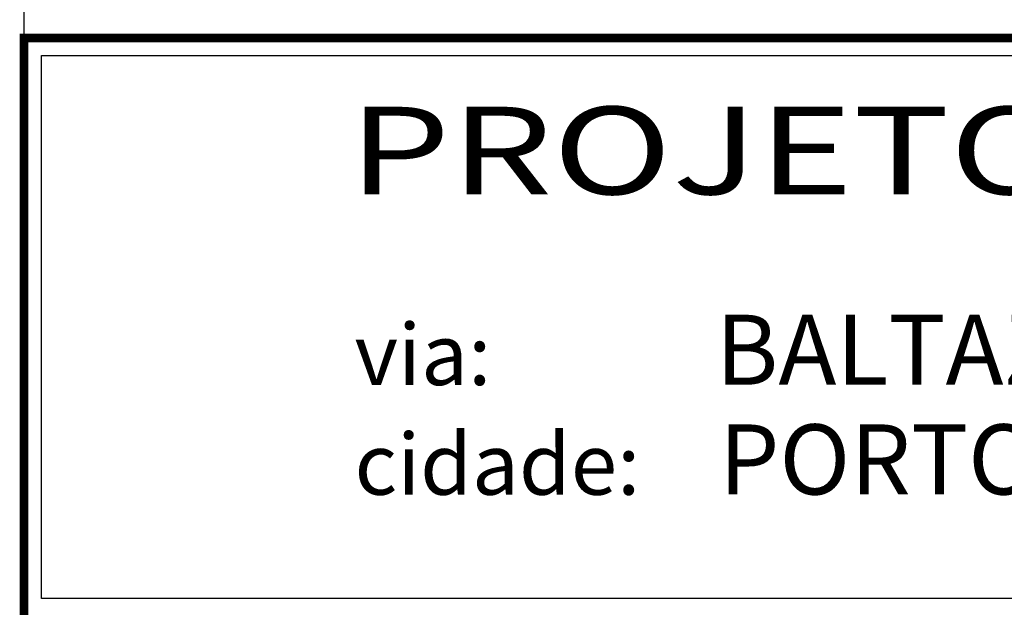
# Model space of a CAD drawing. Extents: x 492 to 2583, y -190 to 404.
# Drawn here: x 1332 to 1388, y -149 to -116 of the extents above; entities that cross this region are included whole.
import ezdxf
from ezdxf.enums import TextEntityAlignment as Align

# ---------------------------------------------------------------- set-up
doc = ezdxf.new("R2010")
doc.units = 0
doc.header["$MEASUREMENT"] = 0
for name, color, linetype in [('A_FORMATO', 7, 'CONTINUOUS'), ('BALT_TELEFONE', 251, 'CONTINUOUS'), ('BALTAZAR_PIS_NOV99', 7, 'CONTINUOUS')]:
    doc.layers.add(name, color=color, linetype=linetype)
doc.styles.add('ROMANS', font='romans')
doc.styles.add('SANSSERIF', font='sanss___.ttf')

# ---------------------------------------------------------------- blocks, each defined once
blk = doc.blocks.new('A$C380D19B4')
at = {"layer": 'BALTAZAR_PIS_NOV99', "ltscale": 4000}
blk.add_line((840, 10), (840, 297), dxfattribs=at)
blk = doc.blocks.new('A$C6DCE379A')
at = {"layer": 'BALTAZAR_PIS_NOV99', "ltscale": 4000}
blk.add_blockref('A$C380D19B4', (0, 0), dxfattribs=at)
blk = doc.blocks.new('A$C43B567B8')
at = {"layer": 'BALTAZAR_PIS_NOV99', "ltscale": 4000}
blk.add_blockref('A$C6DCE379A', (0, 0), dxfattribs=at)
blk = doc.blocks.new('A$C76D4348B')
at = {"layer": 'BALTAZAR_PIS_NOV99', "ltscale": 4000}
blk.add_blockref('A$C43B567B8', (0, 0), dxfattribs=at)
blk = doc.blocks.new('A$C5161041C')
at = {"layer": 'BALTAZAR_PIS_NOV99', "ltscale": 4000}
blk.add_blockref('A$C76D4348B', (0, 0), dxfattribs=at)
blk = doc.blocks.new('A$C34A1009E')
at = {"layer": 'BALTAZAR_PIS_NOV99', "ltscale": 4000}
blk.add_blockref('A$C5161041C', (0, 0), dxfattribs=at)

msp = doc.modelspace()

# ---------------------------------------------------------------- linework, layer by layer
at = {"layer": 'A_FORMATO', "const_width": 0.5}
msp.add_lwpolyline([(1332.389, -177.711), (1332.389, -116.711), (1505.389, -116.711), (1505.389, -177.711)], close=True, dxfattribs=at)
at = {"layer": 'A_FORMATO'}
msp.add_lwpolyline([(1333.389, -148.711), (1333.389, -117.711), (1474.389, -117.711), (1474.389, -148.711), (1333.389, -148.711)], dxfattribs=at)
at = {"layer": 'BALTAZAR_PIS_NOV99', "ltscale": 4000}
msp.add_line((1332.389, -179.711), (1332.389, 107.289), dxfattribs=at)

# ---------------------------------------------------------------- block references
at = {"layer": 'BALT_TELEFONE', "ltscale": 4000}
msp.add_blockref('A$C34A1009E', (492.389, -189.711), dxfattribs=at)

# ---------------------------------------------------------------- texts
at = {"layer": 'A_FORMATO', "style": 'SANSSERIF', "width": 1.250391}
msp.add_text('PROJETO DE DRENAGEM', height=5, rotation=0, dxfattribs=at).set_placement((1350.923, -125.632), (1457.043, -125.632), align=Align.FIT)
at = {"layer": 'A_FORMATO'}
for s, height, style, p in [('BALTAZAR DE OLIVEIRA GARCIA', 4, 'SANSSERIF', (1371.907, -136.505)), ('via:', 3.5, 'ROMANS', (1351.273, -136.522)), ('PORTO ALEGRE', 4, 'SANSSERIF', (1372.099, -142.766)), ('cidade:', 3.5, 'ROMANS', (1351.273, -142.784))]:
    msp.add_text(s, height=height, dxfattribs=dict(at, style=style)).set_placement(p)

doc.saveas('drawing.dxf')
